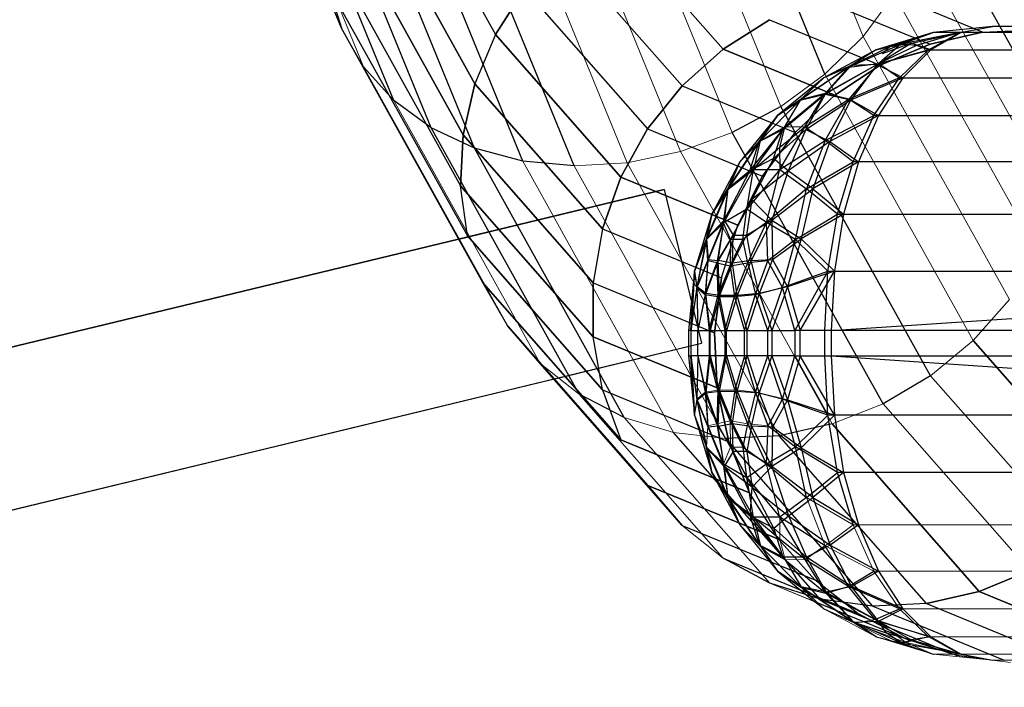
# Model space of a CAD drawing. Units: millimetres. Extents: x 0 to 13882, y -934 to 19135.
# Drawn here: x 5017 to 5100, y 12696 to 12752 of the extents above; entities that cross this region are included whole.
import ezdxf
from ezdxf import colors
from ezdxf.entities.mleader import LeaderData, LeaderLine
from ezdxf.enums import TextEntityAlignment as Align
from ezdxf.lldxf.tags import DXFTag
from ezdxf.math import Vec2, Vec3

# ---------------------------------------------------------------- set-up
doc = ezdxf.new("R2010")
doc.units = ezdxf.units.MM
doc.header["$LTSCALE"] = 66.666667
doc.layers.add('DV2_Predeterminado', color=7, linetype='Continuous')
doc.layers.add('Predeterminado', color=7, linetype='Continuous')
doc.styles.add('SEACAD_Arial', font='arial.ttf')
tags = doc.linetypes.add('HIDDEN2', pattern=[4.7625, 3.175, -1.5875]).pattern_tags.tags
tags[6:7] = [DXFTag(74, 4), DXFTag(75, 0), DXFTag(340, '0'), DXFTag(46, 0.0), DXFTag(50, 0.0), DXFTag(44, 0.0), DXFTag(45, 0.0)]
tags[4:5] = [DXFTag(74, 4), DXFTag(75, 0), DXFTag(340, '0'), DXFTag(46, 0.0), DXFTag(50, 0.0), DXFTag(44, 0.0), DXFTag(45, 0.0)]
doc.dimstyles.new('UNE', dxfattribs={"dimtxt": 160, "dimasz": 160, "dimexe": 80, "dimexo": 0, "dimgap": 40, "dimtad": 1, "dimdec": 0, "dimlfac": 0.75, "dimrnd": 10, "dimtxsty": 'SEACAD_Arial', "dimblk1": '_SE_FILLED', "dimblk2": '_SE_FILLED', "dimsah": 1, "dimcen": 80, "dimadec": 1, "dimazin": 0, "dimtfac": 0.7, "dimtdec": 4, "dimtmove": 0, "dimatfit": 3, "dimfxl": 0, "dimarcsym": 0})

# ---------------------------------------------------------------- blocks, each defined once
blk = doc.blocks.new('SE1')
at = {"layer": 'DV2_Predeterminado', "color": 7, "linetype": 'HIDDEN2', "lineweight": 25}
for p, q in [((5044.419, 12751.034), (5032.614, 12779.877)), ((5084.992, 12747.188), (5072.649, 12777.347)), ((5048.804, 12744.98), (5036.617, 12774.757)), ((5051.94, 12742.682), (5039.597, 12772.841)), ((5055.585, 12740.968), (5043.114, 12771.437)), ((5059.627, 12739.89), (5047.063, 12770.587)), ((5063.944, 12739.48), (5051.323, 12770.318)), ((5046.535, 12769.944), (5057.351, 12750.499)), ((5055.618, 12746.378), (5044.6, 12766.187)), ((5044.6, 12766.187), (5055.618, 12746.378)), ((5054.629, 12742.103), (5043.395, 12762.299)), ((5043.395, 12762.299), (5054.629, 12742.103)), ((5105.62, 12740.514), (5093.942, 12761.509)), ((5066.39, 12760.733), (5076.44, 12749.294)), ((5042.959, 12758.399), (5054.415, 12737.804)), ((5072.995, 12746.208), (5062.821, 12757.787)), ((5062.821, 12757.787), (5072.995, 12746.208)), ((5043.303, 12754.606), (5044.419, 12751.034)), ((5043.303, 12754.606), (5054.982, 12733.611)), ((5057.351, 12750.499), (5059.777, 12754.341)), ((5059.777, 12754.341), (5057.351, 12750.499)), ((5059.777, 12754.341), (5070.104, 12742.587)), ((5098.225, 12750.717), (5088.992, 12754.512)), ((5084.562, 12753.511), (5093.812, 12749.708)), ((5056.313, 12729.652), (5044.419, 12751.034)), ((5076.44, 12749.294), (5080.335, 12751.753)), ((5080.335, 12751.753), (5076.44, 12749.294)), ((5080.335, 12751.753), (5089.638, 12747.929)), ((5099.061, 12751.181), (5094.083, 12750.691)), ((5096.312, 12750.691), (5099.061, 12751.181)), ((5106.661, 12751.181), (5099.061, 12751.181)), ((5057.351, 12750.499), (5055.618, 12746.378)), ((5067.856, 12738.543), (5057.351, 12750.499)), ((5057.351, 12750.499), (5067.856, 12738.543)), ((5094.083, 12750.691), (5089.297, 12749.239)), ((5090.457, 12749.494), (5094.083, 12750.691)), ((5096.312, 12750.691), (5091.358, 12749.706)), ((5091.358, 12749.706), (5094.083, 12750.691)), ((5092.255, 12749.795), (5096.419, 12750.691)), ((5096.312, 12750.691), (5092.675, 12749.583)), ((5093.669, 12749.239), (5096.312, 12750.691)), ((5098.225, 12750.717), (5093.812, 12749.708)), ((5093.812, 12749.708), (5098.225, 12750.717)), ((5096.419, 12750.691), (5093.879, 12749.239)), ((5096.312, 12750.691), (5094.083, 12750.691)), ((5107.092, 12750.691), (5096.312, 12750.691)), ((5098.225, 12750.717), (5102.741, 12750.925)), ((5076.44, 12749.294), (5072.995, 12746.208)), ((5085.828, 12745.435), (5076.44, 12749.294)), ((5076.44, 12749.294), (5085.828, 12745.435)), ((5086.962, 12747.781), (5091.358, 12749.706)), ((5087.191, 12747.916), (5090.457, 12749.494)), ((5091.358, 12749.706), (5089.297, 12749.239)), ((5089.297, 12749.239), (5090.457, 12749.494)), ((5092.255, 12749.795), (5089.375, 12747.989)), ((5091.358, 12749.706), (5089.524, 12748.082)), ((5092.675, 12749.583), (5089.524, 12748.082)), ((5093.812, 12749.708), (5089.638, 12747.929)), ((5089.638, 12747.929), (5093.812, 12749.708)), ((5092.255, 12749.795), (5089.782, 12748.891)), ((5089.782, 12748.891), (5090.457, 12749.494)), ((5090.457, 12749.494), (5092.255, 12749.795)), ((5092.675, 12749.583), (5091.358, 12749.706)), ((5093.879, 12749.239), (5092.255, 12749.795)), ((5093.669, 12749.239), (5092.675, 12749.583)), ((5089.297, 12749.239), (5084.886, 12746.881)), ((5089.297, 12749.239), (5086.962, 12747.781)), ((5093.879, 12749.239), (5089.375, 12747.989)), ((5089.524, 12748.082), (5093.669, 12749.239)), ((5091.234, 12746.881), (5093.669, 12749.239)), ((5093.879, 12749.239), (5091.538, 12746.881)), ((5093.669, 12749.239), (5108.368, 12749.239)), ((5087.191, 12747.916), (5082.908, 12744.999)), ((5086.962, 12747.781), (5082.917, 12745.02)), ((5087.191, 12747.916), (5084.886, 12746.881)), ((5086.962, 12747.781), (5084.886, 12746.881)), ((5085.003, 12745.559), (5089.524, 12748.082)), ((5085.003, 12745.559), (5086.962, 12747.781)), ((5089.375, 12747.989), (5085.016, 12745.495)), ((5085.016, 12745.495), (5087.191, 12747.916)), ((5089.638, 12747.929), (5085.828, 12745.435)), ((5085.828, 12745.435), (5089.638, 12747.929)), ((5086.962, 12747.781), (5089.524, 12748.082)), ((5089.524, 12748.082), (5086.994, 12745.092)), ((5089.375, 12747.989), (5087.165, 12745.023)), ((5089.375, 12747.989), (5087.191, 12747.916)), ((5091.538, 12746.881), (5089.375, 12747.989)), ((5089.524, 12748.082), (5091.234, 12746.881)), ((5084.886, 12746.881), (5081.02, 12743.708)), ((5084.886, 12746.881), (5082.908, 12744.999)), ((5084.886, 12746.881), (5082.917, 12745.02)), ((5091.234, 12746.881), (5086.994, 12745.092)), ((5087.165, 12745.023), (5091.538, 12746.881)), ((5089.099, 12743.708), (5091.234, 12746.881)), ((5091.538, 12746.881), (5089.486, 12743.708)), ((5091.234, 12746.881), (5129.988, 12746.881)), ((5054.629, 12742.103), (5055.618, 12746.378)), ((5055.618, 12746.378), (5054.629, 12742.103)), ((5066.319, 12734.198), (5055.618, 12746.378)), ((5055.618, 12746.378), (5066.319, 12734.198)), ((5070.104, 12742.587), (5072.995, 12746.208)), ((5072.995, 12746.208), (5070.104, 12742.587)), ((5072.995, 12746.208), (5082.499, 12742.3)), ((5081.449, 12742.534), (5085.016, 12745.495)), ((5085.003, 12745.559), (5081.609, 12742.741)), ((5085.828, 12745.435), (5082.499, 12742.3)), ((5082.499, 12742.3), (5085.828, 12745.435)), ((5082.908, 12744.999), (5085.016, 12745.495)), ((5085.003, 12745.559), (5082.917, 12745.02)), ((5083.305, 12742.756), (5085.003, 12745.559)), ((5085.016, 12745.495), (5083.385, 12742.54)), ((5086.994, 12745.092), (5085.003, 12745.559)), ((5085.016, 12745.495), (5087.165, 12745.023)), ((5051.94, 12742.682), (5048.804, 12744.98)), ((5081.295, 12744.472), (5077.214, 12742.287)), ((5079.482, 12741.537), (5082.908, 12744.999)), ((5082.917, 12745.02), (5079.555, 12741.599)), ((5082.917, 12745.02), (5081.02, 12743.708)), ((5081.02, 12743.708), (5082.908, 12744.999)), ((5093.859, 12721.884), (5081.295, 12744.472)), ((5082.908, 12744.999), (5081.449, 12742.534)), ((5082.917, 12745.02), (5081.609, 12742.741)), ((5083.305, 12742.756), (5086.994, 12745.092)), ((5083.385, 12742.54), (5087.165, 12745.023)), ((5084.998, 12741.619), (5086.994, 12745.092)), ((5087.165, 12745.023), (5085.4, 12741.546)), ((5089.099, 12743.708), (5086.994, 12745.092)), ((5087.165, 12745.023), (5089.486, 12743.708)), ((5081.02, 12743.708), (5077.847, 12739.842)), ((5079.482, 12741.537), (5081.02, 12743.708)), ((5081.02, 12743.708), (5079.555, 12741.599)), ((5084.998, 12741.619), (5089.099, 12743.708)), ((5089.486, 12743.708), (5085.4, 12741.546)), ((5087.347, 12739.842), (5089.099, 12743.708)), ((5089.486, 12743.708), (5087.802, 12739.842)), ((5089.099, 12743.708), (5128.035, 12743.708)), ((5055.585, 12740.968), (5051.94, 12742.682)), ((5064.377, 12720.324), (5051.94, 12742.682)), ((5081.609, 12742.741), (5078.987, 12739.183)), ((5079.555, 12741.599), (5081.609, 12742.741)), ((5081.184, 12741.045), (5083.305, 12742.756)), ((5081.609, 12742.741), (5081.184, 12741.045)), ((5081.192, 12739.19), (5083.305, 12742.756)), ((5083.305, 12742.756), (5081.609, 12742.741)), ((5083.305, 12742.756), (5084.998, 12741.619)), ((5054.415, 12737.804), (5054.629, 12742.103)), ((5054.629, 12742.103), (5054.415, 12737.804)), ((5065.54, 12729.685), (5054.629, 12742.103)), ((5054.629, 12742.103), (5065.54, 12729.685)), ((5067.856, 12738.543), (5070.104, 12742.587)), ((5070.104, 12742.587), (5067.856, 12738.543)), ((5070.104, 12742.587), (5079.751, 12738.621)), ((5089.872, 12719.529), (5077.214, 12742.287)), ((5078.684, 12739.079), (5081.449, 12742.534)), ((5079.482, 12741.537), (5081.449, 12742.534)), ((5082.499, 12742.3), (5079.751, 12738.621)), ((5079.751, 12738.621), (5082.499, 12742.3)), ((5083.385, 12742.54), (5080.684, 12740.117)), ((5080.684, 12740.117), (5081.449, 12742.534)), ((5083.385, 12742.54), (5081.897, 12739.083)), ((5083.385, 12742.54), (5085.4, 12741.546)), ((5076.834, 12737.551), (5079.482, 12741.537)), ((5076.865, 12737.546), (5079.555, 12741.599)), ((5079.555, 12741.599), (5077.847, 12739.842)), ((5077.847, 12739.842), (5079.482, 12741.537)), ((5078.684, 12739.079), (5079.482, 12741.537)), ((5079.555, 12741.599), (5078.987, 12739.183)), ((5078.987, 12739.183), (5081.184, 12741.045)), ((5081.184, 12741.045), (5081.192, 12739.19)), ((5081.192, 12739.19), (5084.998, 12741.619)), ((5085.4, 12741.546), (5081.897, 12739.083)), ((5084.998, 12741.619), (5083.44, 12737.552)), ((5085.4, 12741.546), (5083.961, 12737.555)), ((5087.347, 12739.842), (5084.998, 12741.619)), ((5085.4, 12741.546), (5087.802, 12739.842)), ((5059.627, 12739.89), (5055.585, 12740.968)), ((5068.149, 12718.379), (5055.585, 12740.968)), ((5063.944, 12739.48), (5059.627, 12739.89)), ((5077.847, 12739.842), (5075.49, 12735.431)), ((5076.834, 12737.551), (5077.847, 12739.842)), ((5077.847, 12739.842), (5076.865, 12737.546)), ((5080.684, 12740.117), (5078.684, 12739.079)), ((5080.684, 12740.117), (5078.861, 12736.664)), ((5081.897, 12739.083), (5080.684, 12740.117)), ((5083.44, 12737.552), (5087.347, 12739.842)), ((5087.802, 12739.842), (5083.961, 12737.555)), ((5086.045, 12735.431), (5087.347, 12739.842)), ((5087.802, 12739.842), (5086.551, 12735.431)), ((5126.432, 12739.842), (5087.347, 12739.842)), ((5078.987, 12739.183), (5076.465, 12734.723)), ((5076.524, 12734.931), (5078.684, 12739.079)), ((5078.684, 12739.079), (5076.834, 12737.551)), ((5076.865, 12737.546), (5078.987, 12739.183)), ((5079.751, 12738.621), (5077.669, 12734.509)), ((5077.669, 12734.509), (5079.751, 12738.621)), ((5081.192, 12739.19), (5078.426, 12735.866)), ((5078.426, 12735.866), (5078.987, 12739.183)), ((5081.897, 12739.083), (5078.861, 12736.664)), ((5078.987, 12739.183), (5081.192, 12739.19)), ((5080.084, 12734.726), (5081.192, 12739.19)), ((5081.897, 12739.083), (5080.528, 12734.933)), ((5081.192, 12739.19), (5083.44, 12737.552)), ((5083.961, 12737.555), (5081.897, 12739.083)), ((5054.982, 12733.611), (5054.415, 12737.804)), ((5065.541, 12725.14), (5054.415, 12737.804)), ((5054.415, 12737.804), (5065.541, 12725.14)), ((5066.319, 12734.198), (5067.856, 12738.543)), ((5067.856, 12738.543), (5066.319, 12734.198)), ((5077.669, 12734.509), (5067.856, 12738.543)), ((5067.856, 12738.543), (5077.669, 12734.509)), ((4186.797, 12523.799), (5071.508, 12737.521)), ((4195.188, 12525.826), (5071.508, 12737.521)), ((5071.508, 12737.521), (4206.833, 12528.639)), ((5054.254, 12733.353), (5071.508, 12737.521)), ((5055.007, 12733.535), (5071.508, 12737.521)), ((5055.007, 12733.535), (5071.508, 12737.521)), ((5071.508, 12737.521), (5074.629, 12724.604)), ((5071.508, 12737.521), (5071.508, 12737.521)), ((5076.865, 12737.546), (5075.042, 12733.302)), ((5075.056, 12733.364), (5076.834, 12737.551)), ((5075.49, 12735.431), (5076.834, 12737.551)), ((5076.865, 12737.546), (5075.49, 12735.431)), ((5076.465, 12734.723), (5076.865, 12737.546)), ((5076.834, 12737.551), (5076.524, 12734.931)), ((5083.44, 12737.552), (5080.084, 12734.726)), ((5080.528, 12734.933), (5083.961, 12737.555)), ((5082.518, 12733.304), (5083.44, 12737.552)), ((5083.961, 12737.555), (5082.991, 12733.366)), ((5086.045, 12735.431), (5083.44, 12737.552)), ((5083.961, 12737.555), (5086.551, 12735.431)), ((5077.276, 12733.68), (5078.861, 12736.664)), ((5078.861, 12736.664), (5078.414, 12733.681)), ((5078.861, 12736.664), (5080.528, 12734.933)), ((5075.49, 12735.431), (5074.038, 12730.645)), ((5075.49, 12735.431), (5075.042, 12733.302)), ((5075.056, 12733.364), (5075.49, 12735.431)), ((5078.426, 12735.866), (5076.465, 12734.723)), ((5078.426, 12735.866), (5077.071, 12733.317)), ((5078.11, 12733.318), (5078.426, 12735.866)), ((5080.084, 12734.726), (5078.426, 12735.866)), ((5082.518, 12733.304), (5086.045, 12735.431)), ((5086.551, 12735.431), (5082.991, 12733.366)), ((5085.244, 12730.645), (5086.045, 12735.431)), ((5086.551, 12735.431), (5085.78, 12730.645)), ((5086.045, 12735.431), (5125.239, 12735.431)), ((5076.465, 12734.723), (5075.042, 12733.302)), ((5075.056, 12733.364), (5076.524, 12734.931)), ((5076.465, 12734.723), (5075.151, 12731.518)), ((5075.199, 12731.635), (5076.524, 12734.931)), ((5076.465, 12734.723), (5075.926, 12731.358)), ((5076.033, 12731.542), (5076.524, 12734.931)), ((5076.316, 12730.089), (5077.669, 12734.509)), ((5077.071, 12733.317), (5076.465, 12734.723)), ((5076.524, 12734.931), (5077.276, 12733.68)), ((5077.669, 12734.509), (5077.669, 12734.509)), ((5080.084, 12734.726), (5078.11, 12733.318)), ((5078.414, 12733.681), (5080.528, 12734.933)), ((5078.507, 12731.359), (5080.084, 12734.726)), ((5080.528, 12734.933), (5078.808, 12731.543)), ((5080.209, 12731.519), (5080.084, 12734.726)), ((5082.518, 12733.304), (5080.084, 12734.726)), ((5080.528, 12734.933), (5082.991, 12733.366)), ((5080.528, 12734.933), (5080.595, 12731.636)), ((5066.324, 12720.701), (5054.982, 12733.611)), ((5054.982, 12733.611), (5066.324, 12720.701)), ((5066.319, 12734.198), (5065.54, 12729.685)), ((5066.319, 12734.198), (5076.316, 12730.089)), ((5076.033, 12731.542), (5077.276, 12733.68)), ((5078.414, 12733.681), (5077.22, 12731.321)), ((5077.22, 12731.321), (5077.276, 12733.68)), ((5077.276, 12733.68), (5078.414, 12733.681)), ((5078.414, 12733.681), (5078.808, 12731.543)), ((5074.038, 12730.645), (5075.056, 12733.364)), ((5075.042, 12733.302), (5074.038, 12730.645)), ((5075.042, 12733.302), (5074.248, 12729.291)), ((5074.27, 12729.335), (5075.056, 12733.364)), ((5075.151, 12731.518), (5075.042, 12733.302)), ((5075.056, 12733.364), (5075.199, 12731.635)), ((5077.071, 12733.317), (5075.926, 12731.358)), ((5077.023, 12731.101), (5078.11, 12733.318)), ((5077.071, 12733.317), (5077.023, 12731.101)), ((5078.11, 12733.318), (5077.071, 12733.317)), ((5078.507, 12731.359), (5078.11, 12733.318)), ((5082.518, 12733.304), (5080.209, 12731.519)), ((5080.595, 12731.636), (5082.991, 12733.366)), ((5081.437, 12729.292), (5082.518, 12733.304)), ((5082.991, 12733.366), (5081.848, 12729.336)), ((5085.244, 12730.645), (5082.518, 12733.304)), ((5082.991, 12733.366), (5085.78, 12730.645)), ((5075.151, 12731.518), (5074.248, 12729.291)), ((5074.27, 12729.335), (5075.199, 12731.635)), ((5075.151, 12731.518), (5074.945, 12728.694)), ((5074.945, 12728.694), (5075.926, 12731.358)), ((5075.008, 12728.77), (5075.199, 12731.635)), ((5076.033, 12731.542), (5075.008, 12728.77)), ((5075.926, 12731.358), (5075.151, 12731.518)), ((5075.199, 12731.635), (5076.033, 12731.542)), ((5075.926, 12731.358), (5076.007, 12728.521)), ((5075.926, 12731.358), (5077.023, 12731.101)), ((5077.22, 12731.321), (5076.033, 12731.542)), ((5076.134, 12728.62), (5076.033, 12731.542)), ((5077.22, 12731.321), (5076.134, 12728.62)), ((5077.023, 12731.101), (5078.507, 12731.359)), ((5078.808, 12731.543), (5077.22, 12731.321)), ((5077.625, 12728.62), (5077.22, 12731.321)), ((5077.413, 12728.521), (5078.507, 12731.359)), ((5078.808, 12731.543), (5077.625, 12728.62)), ((5080.209, 12731.519), (5078.507, 12731.359)), ((5078.507, 12731.359), (5079.166, 12728.694)), ((5078.808, 12731.543), (5080.595, 12731.636)), ((5079.474, 12728.77), (5078.808, 12731.543)), ((5079.166, 12728.694), (5080.209, 12731.519)), ((5080.595, 12731.636), (5079.474, 12728.77)), ((5081.437, 12729.292), (5080.209, 12731.519)), ((5080.595, 12731.636), (5081.848, 12729.336)), ((5074.038, 12730.645), (5073.548, 12725.668)), ((5073.741, 12725.668), (5074.038, 12730.645)), ((5074.038, 12730.645), (5073.751, 12725.668)), ((5074.27, 12729.335), (5074.038, 12730.645)), ((5074.038, 12730.645), (5074.248, 12729.291)), ((5076.007, 12728.521), (5077.023, 12731.101)), ((5077.023, 12731.101), (5077.413, 12728.521)), ((5081.437, 12729.292), (5085.244, 12730.645)), ((5085.78, 12730.645), (5081.848, 12729.336)), ((5085.244, 12730.645), (5082.465, 12725.668)), ((5082.902, 12725.668), (5085.78, 12730.645)), ((5084.973, 12725.668), (5085.244, 12730.645)), ((5085.244, 12730.645), (5124.503, 12730.645)), ((5085.78, 12730.645), (5085.52, 12725.668)), ((5085.52, 12725.668), (5159.958, 12730.645)), ((5058.367, 12726.047), (5056.313, 12729.652)), ((5067.864, 12716.504), (5056.313, 12729.652)), ((5056.313, 12729.652), (5067.864, 12716.504)), ((5065.54, 12729.685), (5065.54, 12729.685)), ((5065.541, 12725.14), (5065.54, 12729.685)), ((5065.54, 12729.685), (5065.541, 12725.14)), ((5065.54, 12729.685), (5075.732, 12725.495)), ((5076.316, 12730.089), (5075.732, 12725.495)), ((5075.732, 12725.495), (5076.316, 12730.089)), ((5074.248, 12729.291), (5073.741, 12725.668)), ((5073.751, 12725.668), (5074.27, 12729.335)), ((5074.248, 12729.291), (5074.318, 12725.668)), ((5074.248, 12729.291), (5074.945, 12728.694)), ((5074.359, 12725.668), (5074.27, 12729.335)), ((5075.008, 12728.77), (5074.27, 12729.335)), ((5074.945, 12728.694), (5074.318, 12725.668)), ((5074.359, 12725.668), (5075.008, 12728.77)), ((5074.945, 12728.694), (5075.271, 12725.668)), ((5074.945, 12728.694), (5076.007, 12728.521)), ((5076.134, 12728.62), (5075.008, 12728.77)), ((5075.36, 12725.668), (5075.008, 12728.77)), ((5077.413, 12728.521), (5079.166, 12728.694)), ((5079.474, 12728.77), (5077.625, 12728.62)), ((5078.239, 12725.668), (5079.166, 12728.694)), ((5079.474, 12728.77), (5078.477, 12725.668)), ((5079.166, 12728.694), (5081.437, 12729.292)), ((5080.209, 12725.668), (5079.166, 12728.694)), ((5081.848, 12729.336), (5079.474, 12728.77)), ((5079.474, 12728.77), (5080.541, 12725.668)), ((5080.209, 12725.668), (5081.437, 12729.292)), ((5081.848, 12729.336), (5080.541, 12725.668)), ((5082.465, 12725.668), (5081.437, 12729.292)), ((5081.848, 12729.336), (5082.902, 12725.668)), ((5075.271, 12725.668), (5076.007, 12728.521)), ((5076.134, 12728.62), (5075.36, 12725.668)), ((5076.007, 12728.521), (5076.585, 12725.668)), ((5076.007, 12728.521), (5077.413, 12728.521)), ((5076.74, 12725.668), (5076.134, 12728.62)), ((5077.625, 12728.62), (5076.134, 12728.62)), ((5076.585, 12725.668), (5077.413, 12728.521)), ((5077.625, 12728.62), (5076.74, 12725.668)), ((5077.413, 12728.521), (5078.239, 12725.668)), ((5078.477, 12725.668), (5077.625, 12728.62)), ((5100.472, 12728.275), (5097.429, 12724.829)), ((5061.083, 12722.906), (5058.367, 12726.047)), ((5070.115, 12712.675), (5058.367, 12726.047)), ((5058.367, 12726.047), (5070.115, 12712.675)), ((5073.548, 12725.668), (5073.548, 12723.54)), ((5073.741, 12725.668), (5073.548, 12725.668)), ((5073.741, 12725.668), (5073.741, 12723.54)), ((5073.741, 12725.668), (5074.318, 12725.668)), ((5074.318, 12723.54), (5074.318, 12725.668)), ((5074.318, 12725.668), (5075.271, 12725.668)), ((5075.271, 12725.668), (5075.271, 12723.54)), ((5075.271, 12725.668), (5076.585, 12725.668)), ((5075.36, 12723.54), (5075.36, 12725.668)), ((5075.732, 12725.495), (5075.935, 12720.867)), ((5075.935, 12720.867), (5075.732, 12725.495)), ((5076.585, 12725.668), (5076.585, 12723.54)), ((5076.585, 12725.668), (5078.239, 12725.668)), ((5076.74, 12723.54), (5076.74, 12725.668)), ((5078.239, 12723.54), (5078.239, 12725.668)), ((5078.239, 12725.668), (5080.209, 12725.668)), ((5078.477, 12723.54), (5078.477, 12725.668)), ((5080.209, 12723.54), (5080.209, 12725.668)), ((5080.209, 12725.668), (5082.465, 12725.668)), ((5080.541, 12725.668), (5080.541, 12723.54)), ((5082.465, 12725.668), (5082.465, 12723.54)), ((5084.973, 12725.668), (5082.465, 12725.668)), ((5082.902, 12723.54), (5082.902, 12725.668)), ((5084.973, 12723.54), (5084.973, 12725.668)), ((5124.251, 12725.668), (5084.973, 12725.668)), ((5085.52, 12725.668), (5085.52, 12723.54)), ((4143.574, 12499.687), (5074.629, 12724.604)), ((4184.419, 12509.554), (5074.629, 12724.604)), ((4198.308, 12512.909), (5074.629, 12724.604)), ((4217.607, 12517.571), (5074.629, 12724.604)), ((4356.042, 12551.013), (5074.629, 12724.604)), ((5039.048, 12716.008), (5074.629, 12724.604)), ((5044.727, 12717.38), (5074.629, 12724.604)), ((5062.223, 12721.607), (5074.629, 12724.604)), ((5062.223, 12721.607), (5074.629, 12724.604)), ((5066.324, 12720.701), (5065.541, 12725.14)), ((5075.935, 12720.867), (5065.541, 12725.14)), ((5065.541, 12725.14), (5075.935, 12720.867)), ((5074.629, 12724.604), (5074.629, 12724.604)), ((5109.508, 12711.081), (5097.429, 12724.829)), ((5097.429, 12724.829), (5109.508, 12711.081)), ((5073.008, 12709.332), (5061.083, 12722.906)), ((5073.548, 12723.54), (5074.038, 12718.562)), ((5073.548, 12723.54), (5073.741, 12723.54)), ((5074.038, 12718.562), (5073.741, 12723.54)), ((5073.741, 12723.54), (5074.249, 12719.915)), ((5074.318, 12723.54), (5073.741, 12723.54)), ((5074.271, 12719.871), (5073.751, 12723.54)), ((5073.751, 12723.54), (5074.038, 12718.562)), ((5074.318, 12723.54), (5074.249, 12719.915)), ((5074.271, 12719.871), (5074.359, 12723.54)), ((5074.318, 12723.54), (5074.946, 12720.513)), ((5075.271, 12723.54), (5074.318, 12723.54)), ((5075.01, 12720.437), (5074.359, 12723.54)), ((5075.271, 12723.54), (5074.946, 12720.513)), ((5075.01, 12720.437), (5075.36, 12723.54)), ((5076.585, 12723.54), (5075.271, 12723.54)), ((5076.008, 12720.686), (5075.271, 12723.54)), ((5075.36, 12723.54), (5076.137, 12720.587)), ((5076.585, 12723.54), (5076.008, 12720.686)), ((5076.137, 12720.587), (5076.74, 12723.54)), ((5077.415, 12720.687), (5076.585, 12723.54)), ((5078.239, 12723.54), (5076.585, 12723.54)), ((5076.74, 12723.54), (5077.629, 12720.587)), ((5078.239, 12723.54), (5077.415, 12720.687)), ((5077.629, 12720.587), (5078.477, 12723.54)), ((5079.168, 12720.514), (5078.239, 12723.54)), ((5080.209, 12723.54), (5078.239, 12723.54)), ((5078.477, 12723.54), (5079.478, 12720.438)), ((5079.168, 12720.514), (5080.209, 12723.54)), ((5080.541, 12723.54), (5079.478, 12720.438)), ((5081.439, 12719.916), (5080.209, 12723.54)), ((5082.465, 12723.54), (5080.209, 12723.54)), ((5080.541, 12723.54), (5081.851, 12719.872)), ((5081.439, 12719.916), (5082.465, 12723.54)), ((5082.902, 12723.54), (5081.851, 12719.872)), ((5082.465, 12723.54), (5084.973, 12723.54)), ((5082.465, 12723.54), (5085.244, 12718.562)), ((5085.78, 12718.562), (5082.902, 12723.54)), ((5085.244, 12718.562), (5084.973, 12723.54)), ((5084.973, 12723.54), (5124.251, 12723.54)), ((5085.52, 12723.54), (5159.958, 12718.562)), ((5085.52, 12723.54), (5085.78, 12718.562)), ((5093.859, 12721.884), (5089.872, 12719.529)), ((5066.324, 12720.701), (5076.919, 12716.345)), ((5066.324, 12720.701), (5067.864, 12716.504)), ((5074.271, 12719.871), (5075.01, 12720.437)), ((5075.929, 12717.849), (5074.946, 12720.513)), ((5074.946, 12720.513), (5075.153, 12717.688)), ((5075.01, 12720.437), (5076.137, 12720.587)), ((5075.01, 12720.437), (5076.038, 12717.664)), ((5075.203, 12717.571), (5075.01, 12720.437)), ((5076.008, 12720.686), (5075.929, 12717.849)), ((5075.935, 12720.867), (5076.919, 12716.345)), ((5076.919, 12716.345), (5075.935, 12720.867)), ((5077.026, 12718.106), (5076.008, 12720.686)), ((5076.038, 12717.664), (5076.137, 12720.587)), ((5076.137, 12720.587), (5077.629, 12720.587)), ((5076.137, 12720.587), (5077.227, 12717.886)), ((5077.415, 12720.687), (5077.026, 12718.106)), ((5077.227, 12717.886), (5077.629, 12720.587)), ((5078.511, 12717.85), (5077.415, 12720.687)), ((5077.629, 12720.587), (5079.478, 12720.438)), ((5077.629, 12720.587), (5078.815, 12717.665)), ((5079.168, 12720.514), (5078.511, 12717.85)), ((5078.815, 12717.665), (5079.478, 12720.438)), ((5080.212, 12717.69), (5079.168, 12720.514)), ((5081.439, 12719.916), (5079.168, 12720.514)), ((5079.478, 12720.438), (5081.851, 12719.872)), ((5079.478, 12720.438), (5080.601, 12717.573)), ((5068.149, 12718.379), (5064.377, 12720.324)), ((5074.038, 12718.562), (5074.271, 12719.871)), ((5074.249, 12719.915), (5075.044, 12715.904)), ((5074.249, 12719.915), (5075.153, 12717.688)), ((5075.06, 12715.841), (5074.271, 12719.871)), ((5075.203, 12717.571), (5074.271, 12719.871)), ((5080.212, 12717.69), (5081.439, 12719.916)), ((5081.851, 12719.872), (5080.601, 12717.573)), ((5082.521, 12715.906), (5081.439, 12719.916)), ((5085.244, 12718.562), (5081.439, 12719.916)), ((5081.851, 12719.872), (5085.78, 12718.562)), ((5081.851, 12719.872), (5082.998, 12715.843)), ((5074.038, 12718.562), (5075.49, 12713.776)), ((5074.038, 12718.562), (5075.044, 12715.904)), ((5078.115, 12715.89), (5077.026, 12718.106)), ((5082.521, 12715.906), (5085.244, 12718.562)), ((5085.78, 12718.562), (5082.998, 12715.843)), ((5086.045, 12713.776), (5085.244, 12718.562)), ((5124.503, 12718.562), (5085.244, 12718.562)), ((5085.78, 12718.562), (5086.551, 12713.776)), ((4155.868, 12502.657), (5044.727, 12717.38)), ((5084.58, 12703.138), (5072.286, 12717.131)), ((5075.153, 12717.688), (5076.47, 12714.481)), ((5076.038, 12717.664), (5075.203, 12717.571)), ((5076.533, 12714.274), (5075.203, 12717.571)), ((5075.929, 12717.849), (5076.47, 12714.481)), ((5076.038, 12717.664), (5077.227, 12717.886)), ((5076.533, 12714.274), (5076.038, 12717.664)), ((5077.227, 12717.886), (5078.815, 12717.665)), ((5077.227, 12717.886), (5078.424, 12715.527)), ((5077.286, 12715.527), (5077.227, 12717.886)), ((5078.115, 12715.89), (5078.511, 12717.85)), ((5078.815, 12717.665), (5078.424, 12715.527)), ((5080.09, 12714.484), (5078.511, 12717.85)), ((5080.601, 12717.573), (5078.815, 12717.665)), ((5078.815, 12717.665), (5080.541, 12714.276)), ((5080.09, 12714.484), (5080.212, 12717.69)), ((5080.212, 12717.69), (5082.521, 12715.906)), ((5080.601, 12717.573), (5080.541, 12714.276)), ((5082.998, 12715.843), (5080.601, 12717.573)), ((5085.589, 12717.836), (5081.14, 12716.855)), ((5097.94, 12703.778), (5085.589, 12717.836)), ((5085.589, 12717.836), (5097.94, 12703.778)), ((5078.655, 12712.068), (5067.864, 12716.504)), ((5067.864, 12716.504), (5078.655, 12712.068)), ((5081.14, 12716.855), (5076.66, 12716.618)), ((5089.011, 12702.561), (5076.66, 12716.618)), ((5076.919, 12716.345), (5078.655, 12712.068)), ((5078.655, 12712.068), (5076.919, 12716.345)), ((5093.51, 12702.777), (5081.14, 12716.855)), ((5075.044, 12715.904), (5076.871, 12711.656)), ((5075.044, 12715.904), (5076.47, 12714.481)), ((5075.044, 12715.904), (5075.49, 12713.776)), ((5076.533, 12714.274), (5075.06, 12715.841)), ((5076.842, 12711.653), (5075.06, 12715.841)), ((5075.49, 12713.776), (5075.06, 12715.841)), ((5077.286, 12715.527), (5076.533, 12714.274)), ((5077.075, 12715.889), (5078.434, 12713.342)), ((5078.878, 12712.544), (5077.286, 12715.527)), ((5078.424, 12715.527), (5077.286, 12715.527)), ((5078.434, 12713.342), (5078.115, 12715.89)), ((5078.115, 12715.89), (5080.09, 12714.484)), ((5078.424, 12715.527), (5078.878, 12712.544)), ((5080.541, 12714.276), (5078.424, 12715.527)), ((5080.09, 12714.484), (5082.521, 12715.906)), ((5082.998, 12715.843), (5080.541, 12714.276)), ((5083.444, 12711.662), (5082.521, 12715.906)), ((5086.045, 12713.776), (5082.521, 12715.906)), ((5082.998, 12715.843), (5086.551, 12713.776)), ((5082.998, 12715.843), (5083.973, 12711.656)), ((5076.842, 12711.653), (5075.49, 12713.776)), ((5075.49, 12713.776), (5077.847, 12709.365)), ((5075.49, 12713.776), (5076.871, 12711.656)), ((5076.47, 12714.481), (5079.001, 12710.018)), ((5076.47, 12714.481), (5078.434, 12713.342)), ((5076.871, 12711.656), (5076.47, 12714.481)), ((5078.878, 12712.544), (5076.533, 12714.274)), ((5078.704, 12710.124), (5076.533, 12714.274)), ((5076.533, 12714.274), (5076.842, 12711.653)), ((5078.434, 12713.342), (5080.09, 12714.484)), ((5080.541, 12714.276), (5078.878, 12712.544)), ((5081.202, 12710.024), (5080.09, 12714.484)), ((5080.09, 12714.484), (5083.444, 12711.662)), ((5083.973, 12711.656), (5080.541, 12714.276)), ((5080.541, 12714.276), (5081.921, 12710.129)), ((5083.444, 12711.662), (5086.045, 12713.776)), ((5086.551, 12713.776), (5083.973, 12711.656)), ((5087.347, 12709.365), (5086.045, 12713.776)), ((5125.239, 12713.776), (5086.045, 12713.776)), ((5086.551, 12713.776), (5087.802, 12709.365)), ((5079.001, 12710.018), (5078.434, 12713.342)), ((5078.434, 12713.342), (5081.202, 12710.024)), ((5081.09, 12708.164), (5070.115, 12712.675)), ((5070.115, 12712.675), (5073.008, 12709.332)), ((5070.115, 12712.675), (5081.09, 12708.164)), ((5078.704, 12710.124), (5078.878, 12712.544)), ((5080.713, 12709.091), (5078.878, 12712.544)), ((5078.878, 12712.544), (5081.921, 12710.129)), ((5076.842, 12711.653), (5078.704, 12710.124)), ((5079.5, 12707.661), (5076.842, 12711.653)), ((5077.847, 12709.365), (5076.842, 12711.653)), ((5076.871, 12711.656), (5077.847, 12709.365)), ((5079.576, 12707.588), (5076.871, 12711.656)), ((5079.001, 12710.018), (5076.871, 12711.656)), ((5081.09, 12708.164), (5078.655, 12712.068)), ((5083.444, 12711.662), (5081.202, 12710.024)), ((5081.921, 12710.129), (5083.973, 12711.656)), ((5083.973, 12711.656), (5087.802, 12709.365)), ((5083.973, 12711.656), (5085.424, 12707.67)), ((5081.491, 12706.667), (5078.704, 12710.124)), ((5079.5, 12707.661), (5078.704, 12710.124)), ((5078.704, 12710.124), (5080.713, 12709.091)), ((5081.202, 12710.024), (5079.001, 12710.018)), ((5079.001, 12710.018), (5079.576, 12707.588)), ((5079.001, 12710.018), (5081.644, 12706.451)), ((5081.202, 12708.163), (5079.001, 12710.018)), ((5080.713, 12709.091), (5081.921, 12710.129)), ((5083.319, 12706.466), (5081.202, 12710.024)), ((5084.999, 12707.609), (5081.202, 12710.024)), ((5081.921, 12710.129), (5085.424, 12707.67)), ((5081.921, 12710.129), (5083.43, 12706.674)), ((5073.008, 12709.332), (5084.148, 12704.753)), ((5079.5, 12707.661), (5077.847, 12709.365)), ((5077.847, 12709.365), (5081.02, 12705.499)), ((5077.847, 12709.365), (5079.576, 12707.588)), ((5080.713, 12709.091), (5083.43, 12706.674)), ((5081.491, 12706.667), (5080.713, 12709.091)), ((5087.802, 12709.365), (5085.424, 12707.67)), ((5087.802, 12709.365), (5089.486, 12705.499)), ((5084.148, 12704.753), (5081.09, 12708.164)), ((5083.319, 12706.466), (5081.202, 12708.163)), ((5081.491, 12706.667), (5079.5, 12707.661)), ((5079.576, 12707.588), (5081.02, 12705.499)), ((5079.576, 12707.588), (5083.012, 12704.116)), ((5081.644, 12706.451), (5079.576, 12707.588)), ((5084.999, 12707.609), (5083.319, 12706.466)), ((5085.424, 12707.67), (5083.43, 12706.674)), ((5086.959, 12704.188), (5084.999, 12707.609)), ((5085.424, 12707.67), (5089.486, 12705.499)), ((5085.424, 12707.67), (5087.216, 12704.208)), ((5080.352, 12704.49), (5076.456, 12706.576)), ((5076.456, 12706.576), (5087.739, 12701.937)), ((5083.43, 12706.674), (5081.491, 12706.667)), ((5081.644, 12706.451), (5083.012, 12704.116)), ((5081.644, 12706.451), (5085.052, 12703.649)), ((5085.052, 12703.649), (5083.319, 12706.466)), ((5086.959, 12704.188), (5083.319, 12706.466)), ((5087.216, 12704.208), (5083.43, 12706.674)), ((5083.43, 12706.674), (5085.104, 12703.713)), ((5102.167, 12705.536), (5097.94, 12703.778)), ((5097.94, 12703.778), (5102.167, 12705.536)), ((5081.02, 12705.499), (5084.154, 12702.927)), ((5081.02, 12705.499), (5083.012, 12704.116)), ((5082.964, 12704.184), (5081.02, 12705.499)), ((5087.739, 12701.937), (5084.148, 12704.753)), ((5086.959, 12704.188), (5089.099, 12705.499)), ((5089.486, 12705.499), (5087.216, 12704.208)), ((5089.486, 12705.499), (5091.538, 12702.326)), ((5084.58, 12703.138), (5080.352, 12704.49)), ((5087.411, 12701.219), (5082.964, 12704.184)), ((5082.964, 12704.184), (5084.886, 12702.326)), ((5085.104, 12703.713), (5082.964, 12704.184)), ((5084.334, 12702.853), (5083.012, 12704.116)), ((5087.48, 12701.126), (5083.012, 12704.116)), ((5083.012, 12704.116), (5085.052, 12703.649)), ((5085.052, 12703.649), (5086.959, 12704.188)), ((5087.216, 12704.208), (5085.104, 12703.713)), ((5089.198, 12701.426), (5086.959, 12704.188)), ((5091.234, 12702.326), (5086.959, 12704.188)), ((5091.538, 12702.326), (5087.216, 12704.208)), ((5089.486, 12701.291), (5087.216, 12704.208)), ((5089.011, 12702.561), (5084.58, 12703.138)), ((5084.58, 12703.138), (5096.066, 12698.417)), ((5085.052, 12703.649), (5087.48, 12701.126)), ((5085.052, 12703.649), (5089.198, 12701.426)), ((5085.104, 12703.713), (5089.486, 12701.291)), ((5087.411, 12701.219), (5085.104, 12703.713)), ((5097.94, 12703.778), (5093.51, 12702.777)), ((5093.51, 12702.777), (5097.94, 12703.778)), ((5109.478, 12699.035), (5097.94, 12703.778)), ((5097.94, 12703.778), (5109.478, 12699.035)), ((5091.752, 12699.804), (5084.154, 12702.927)), ((5084.886, 12702.326), (5087.411, 12701.219)), ((5093.51, 12702.777), (5089.011, 12702.561)), ((5089.011, 12702.561), (5100.042, 12698.027)), ((5089.198, 12701.426), (5091.234, 12702.326)), ((5089.486, 12701.291), (5091.538, 12702.326)), ((5091.538, 12702.326), (5093.879, 12699.969)), ((5093.51, 12702.777), (5105.065, 12698.027)), ((5091.752, 12699.804), (5087.739, 12701.937)), ((5087.411, 12701.219), (5089.486, 12701.291)), ((5087.411, 12701.219), (5090.122, 12700.317)), ((5091.505, 12699.412), (5087.411, 12701.219)), ((5089.297, 12699.969), (5087.411, 12701.219)), ((5089.486, 12701.291), (5093.879, 12699.969)), ((5089.486, 12701.291), (5092.233, 12699.713)), ((5090.122, 12700.317), (5089.486, 12701.291)), ((5089.297, 12699.969), (5091.505, 12699.412)), ((5090.122, 12700.317), (5092.233, 12699.713)), ((5091.505, 12699.412), (5090.122, 12700.317)), ((5096.066, 12698.417), (5091.752, 12699.804)), ((5093.879, 12699.969), (5092.233, 12699.713)), ((5093.879, 12699.969), (5096.419, 12698.517)), ((5092.233, 12699.713), (5091.505, 12699.412)), ((5096.419, 12698.517), (5091.505, 12699.412)), ((5091.505, 12699.412), (5094.083, 12698.517)), ((5092.233, 12699.713), (5096.419, 12698.517)), ((5098.783, 12698.054), (5096.066, 12698.417)), ((5096.419, 12698.517), (5099.061, 12698.027))]:
    blk.add_line(p, q, dxfattribs=at)
at = {"layer": 'DV2_Predeterminado', "color": 7, "linetype": 'Continuous', "lineweight": 18}
for p, q in [((5032.614, 12779.877), (5044.419, 12751.034)), ((5076.007, 12780.126), (5088.194, 12750.35)), ((5034.266, 12777.126), (5046.271, 12747.793)), ((5072.649, 12777.347), (5084.992, 12747.188)), ((5068.824, 12774.942), (5081.295, 12744.472)), ((5036.617, 12774.757), (5048.804, 12744.98)), ((5039.597, 12772.841), (5051.94, 12742.682)), ((5064.65, 12772.985), (5077.214, 12742.287)), ((5043.114, 12771.437), (5055.585, 12740.968)), ((5060.252, 12771.535), (5072.873, 12740.697)), ((5047.063, 12770.587), (5059.627, 12739.89)), ((5051.323, 12770.318), (5063.944, 12739.48)), ((5055.764, 12770.637), (5068.404, 12739.752)), ((5093.942, 12761.509), (5105.62, 12740.514)), ((5092.738, 12757.621), (5104.631, 12736.238)), ((5088.194, 12750.35), (5090.802, 12753.863)), ((5090.802, 12753.863), (5102.898, 12732.117)), ((5044.419, 12751.034), (5046.271, 12747.793)), ((5044.419, 12751.034), (5056.313, 12729.652)), ((5084.992, 12747.188), (5088.194, 12750.35)), ((5088.194, 12750.35), (5100.472, 12728.275)), ((5046.271, 12747.793), (5048.804, 12744.98)), ((5046.271, 12747.793), (5058.367, 12726.047)), ((5081.295, 12744.472), (5084.992, 12747.188)), ((5084.992, 12747.188), (5097.429, 12724.829)), ((5048.804, 12744.98), (5051.94, 12742.682)), ((5048.804, 12744.98), (5061.083, 12722.906)), ((5077.214, 12742.287), (5081.295, 12744.472)), ((5081.295, 12744.472), (5093.859, 12721.884)), ((5051.94, 12742.682), (5064.377, 12720.324)), ((5051.94, 12742.682), (5055.585, 12740.968)), ((5072.873, 12740.697), (5077.214, 12742.287)), ((5077.214, 12742.287), (5089.872, 12719.529)), ((5055.585, 12740.968), (5068.149, 12718.379)), ((5055.585, 12740.968), (5059.627, 12739.89)), ((5068.404, 12739.752), (5072.873, 12740.697)), ((5072.873, 12740.697), (5085.589, 12717.836)), ((5059.627, 12739.89), (5072.286, 12717.131)), ((5059.627, 12739.89), (5063.944, 12739.48)), ((5063.944, 12739.48), (5068.404, 12739.752)), ((5063.944, 12739.48), (5076.66, 12716.618)), ((5068.404, 12739.752), (5081.14, 12716.855)), ((4970.314, 12713.075), (5055.007, 12733.535)), ((4970.314, 12713.075), (5055.007, 12733.535)), ((5002.796, 12720.922), (5054.254, 12733.353)), ((5056.313, 12729.652), (5058.367, 12726.047)), ((5097.429, 12724.829), (5100.472, 12728.275)), ((5058.367, 12726.047), (5061.083, 12722.906)), ((5093.859, 12721.884), (5097.429, 12724.829)), ((5061.083, 12722.906), (5064.377, 12720.324)), ((5061.083, 12722.906), (5073.008, 12709.332)), ((5005.917, 12708.005), (5062.223, 12721.607)), ((5044.727, 12717.38), (5062.223, 12721.607)), ((5089.872, 12719.529), (5093.859, 12721.884)), ((5093.859, 12721.884), (5106.062, 12707.995)), ((5074.946, 12720.513), (5074.249, 12719.915)), ((5076.008, 12720.686), (5074.946, 12720.513)), ((5077.415, 12720.687), (5076.008, 12720.686)), ((5079.168, 12720.514), (5077.415, 12720.687)), ((5064.377, 12720.324), (5068.149, 12718.379)), ((5064.377, 12720.324), (5076.456, 12706.576)), ((5074.249, 12719.915), (5074.038, 12718.562)), ((5085.589, 12717.836), (5089.872, 12719.529)), ((5089.872, 12719.529), (5102.167, 12705.536)), ((5068.149, 12718.379), (5080.352, 12704.49)), ((5068.149, 12718.379), (5072.286, 12717.131)), ((5077.026, 12718.106), (5075.929, 12717.849)), ((5077.026, 12718.106), (5077.075, 12715.889)), ((5078.511, 12717.85), (5077.026, 12718.106)), ((5001.894, 12707.033), (5044.727, 12717.38)), ((5072.286, 12717.131), (5076.66, 12716.618)), ((5072.286, 12717.131), (5084.58, 12703.138)), ((5075.044, 12715.904), (5075.153, 12717.688)), ((5075.153, 12717.688), (5075.929, 12717.849)), ((5075.929, 12717.849), (5077.075, 12715.889)), ((5078.511, 12717.85), (5080.212, 12717.69)), ((5081.14, 12716.855), (5085.589, 12717.836)), ((5076.66, 12716.618), (5081.14, 12716.855)), ((5076.66, 12716.618), (5089.011, 12702.561)), ((5081.14, 12716.855), (5093.51, 12702.777)), ((5001.894, 12707.033), (5039.048, 12716.008)), ((5076.47, 12714.481), (5077.075, 12715.889)), ((5077.075, 12715.889), (5078.115, 12715.89)), ((5083.444, 12711.662), (5084.999, 12707.609)), ((5087.347, 12709.365), (5083.444, 12711.662)), ((5081.202, 12710.024), (5081.202, 12708.163)), ((5073.008, 12709.332), (5076.456, 12706.576)), ((5084.999, 12707.609), (5087.347, 12709.365)), ((5089.099, 12705.499), (5087.347, 12709.365)), ((5087.347, 12709.365), (5126.432, 12709.365)), ((5081.202, 12708.163), (5081.644, 12706.451)), ((5089.099, 12705.499), (5084.999, 12707.609)), ((5076.456, 12706.576), (5080.352, 12704.49)), ((5081.644, 12706.451), (5083.319, 12706.466)), ((5091.234, 12702.326), (5089.099, 12705.499)), ((5128.035, 12705.499), (5089.099, 12705.499)), ((5084.154, 12702.927), (5080.352, 12704.49)), ((5080.352, 12704.49), (5084.58, 12703.138)), ((5080.352, 12704.49), (5091.752, 12699.804)), ((5084.58, 12703.138), (5089.011, 12702.561)), ((5084.154, 12702.927), (5084.886, 12702.326)), ((5084.886, 12702.326), (5084.334, 12702.853)), ((5084.886, 12702.326), (5089.297, 12699.969)), ((5087.48, 12701.126), (5084.886, 12702.326)), ((5089.011, 12702.561), (5093.51, 12702.777)), ((5093.669, 12699.969), (5091.234, 12702.326)), ((5129.988, 12702.326), (5091.234, 12702.326)), ((5089.198, 12701.426), (5087.48, 12701.126)), ((5089.198, 12701.426), (5091.784, 12699.502)), ((5093.669, 12699.969), (5089.198, 12701.426)), ((5090.608, 12699.624), (5087.48, 12701.126)), ((5091.784, 12699.502), (5087.48, 12701.126)), ((5087.48, 12701.126), (5089.297, 12699.969)), ((5089.297, 12699.969), (5094.083, 12698.517)), ((5089.297, 12699.969), (5090.608, 12699.624)), ((5091.784, 12699.502), (5093.669, 12699.969)), ((5096.312, 12698.517), (5093.669, 12699.969)), ((5132.215, 12699.969), (5093.669, 12699.969)), ((5094.083, 12698.517), (5090.608, 12699.624)), ((5090.608, 12699.624), (5091.784, 12699.502)), ((5091.784, 12699.502), (5096.312, 12698.517)), ((5094.083, 12698.517), (5091.784, 12699.502)), ((5094.083, 12698.517), (5099.061, 12698.027)), ((5094.083, 12698.517), (5096.312, 12698.517)), ((5099.061, 12698.027), (5096.312, 12698.517)), ((5096.312, 12698.517), (5134.631, 12698.517)), ((5100.549, 12697.818), (5098.783, 12698.054)), ((5099.061, 12698.027), (5137.144, 12698.027))]:
    blk.add_line(p, q, dxfattribs=at)
blk = doc.blocks.new('DMBLK1')
at = {"layer": 'Predeterminado', "linetype": 'Continuous', "lineweight": 25}
for points in [[(3172.056, 15805.814), (3225.389, 15805.814), (3198.722, 15965.814)], [(3172.056, 12646.45), (3198.722, 12486.45), (3225.389, 12646.45)]]:
    blk.add_hatch(color=7, dxfattribs=at).paths.add_polyline_path(points)
at = {"layer": 'Predeterminado', "color": 7, "linetype": 'Continuous', "lineweight": 25}
for p, q in [((5675.506, 15965.814), (3118.722, 15965.814)), ((3198.722, 15965.814), (3198.722, 12486.45)), ((3737.464, 12486.45), (3118.722, 12486.45))]:
    blk.add_line(p, q, dxfattribs=at)
at = {"layer": 'Predeterminado', "color": 7, "linetype": 'Continuous', "lineweight": 25, "style": 'SEACAD_Arial'}
blk.add_text('2610', height=160, rotation=90, dxfattribs=at).set_placement((2998.722, 13975.697), align=Align.TOP_LEFT)
blk = doc.blocks.new('_SE_FILLED')
at = {"color": 0}
blk.add_line((0, 0), (-1, 0), dxfattribs=at)
blk.add_solid([(0, 0), (-1, -0.1665), (-1, 0.1665), (0, 0)], dxfattribs=at)
blk = doc.blocks.new('_DOT')
at = {"color": 0, "linetype": 'ByBlock', "lineweight": -2}
blk.add_line((-0.5, 0), (-1, 0), dxfattribs=at)
at = {"color": 0, "linetype": 'ByBlock', "const_width": 0.5}
blk.add_lwpolyline([(-0.25, 0, 1), (0.25, 0, 1)], format="xyb", close=True, dxfattribs=at)

msp = doc.modelspace()

# ---------------------------------------------------------------- block references
at = {"layer": 'Predeterminado'}
msp.add_blockref('SE1', (0, 0), dxfattribs=at)

# ---------------------------------------------------------------- dimensions: what is measured, and where the dimension line sits
at = {"layer": 'Predeterminado', "color": 7, "linetype": 'Continuous', "lineweight": 25}
dim = msp.add_linear_dim(base=(3198.722, 12486.45), p1=(5675.506, 15965.814), p2=(3737.464, 12486.45), angle=90, text='\\A1;<>', dimstyle='UNE', dxfattribs=at)
dim.commit()
dim.dimension.update_dxf_attribs({"geometry": 'DMBLK1', "text_midpoint": (3198.722, 14226.132), "dimtype": 160})

# ---------------------------------------------------------------- leaders
at = {"layer": 'Predeterminado', "color": 7, "linetype": 'Continuous', "lineweight": 35}
ml = msp.add_multileader_mtext('Standard', dxfattribs=at)
ml.set_content('{\\pxsm0.9;\\fSolid Edge ANSI|b1||i0||c0|p34;\\W1.;Odin\\P}', color=256)
ml.set_leader_properties()
ml.set_arrow_properties(name='DOT')
ml.build(insert=Vec2(0, 0))
ml.multileader.update_dxf_attribs({"leader_type": 0, "dogleg_length": 0, "arrow_head_size": 320})
ctx = ml.context
ctx.base_point, ctx.char_height, ctx.arrow_head_size, ctx.landing_gap_size = Vec3(6894.487, 18613.469), 320, 320, 112
ctx.text_align_type = 1
notes = []
notes.append((ctx, [(0, (0, 0, 0), (0, 0), (1, 0), 1, [])]))
ctx.mtext.insert, ctx.mtext.alignment = Vec3(7295.286, 18776.672), 2
ml = msp.add_multileader_mtext('Standard', dxfattribs=at)
ml.set_content('{\\pxsm0.9;\\fSolid Edge ANSI|b0||i0||c0|p34;\\W1.;JL17D\\P}', color=256)
ml.set_leader_properties()
ml.set_arrow_properties(name='DOT')
ml.build(insert=Vec2(0, 0))
ml.multileader.update_dxf_attribs({"leader_type": 0, "dogleg_length": 0, "arrow_head_size": 200})
ctx = ml.context
ctx.base_point, ctx.char_height, ctx.arrow_head_size, ctx.landing_gap_size = Vec3(6986.602, 18162.207), 200, 200, 70
ctx.text_align_type = 1
notes.append((ctx, [(0, (0, 0, 0), (0, 0), (1, 0), 1, [])]))
ctx.mtext.insert, ctx.mtext.alignment = Vec3(7319.533, 18263.108), 2
for ctx, leaders in notes:
    for number, flags, end, landing, length, lines in leaders:
        leader = LeaderData()
        leader.index, (leader.has_last_leader_line, leader.has_dogleg_vector, leader.attachment_direction) = number, flags
        leader.last_leader_point, leader.dogleg_vector, leader.dogleg_length = Vec3(end), Vec3(landing), length
        for number, points, colour, breaks in lines:
            line = LeaderLine()
            line.index, line.vertices, line.color, line.breaks = number, Vec3.list(points), colors.encode_raw_color(colour), breaks
            leader.lines.append(line)
        ctx.leaders.append(leader)

doc.saveas('drawing.dxf')
